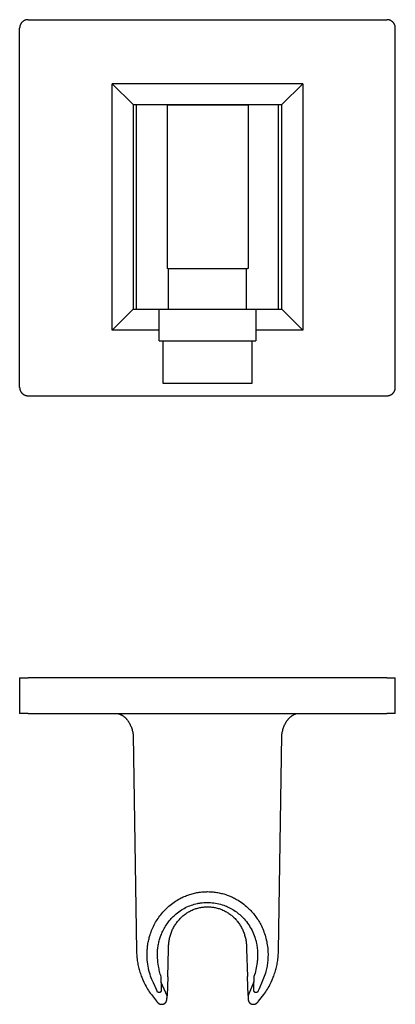
# Model space of a CAD drawing. Units: millimetres. Extents: x -118 to 118, y -118 to 118.
# Drawn here: x 28 to 118, y -118 to 118 of the extents above; entities that cross this region are included whole.
import ezdxf

# ---------------------------------------------------------------- set-up
doc = ezdxf.new("R2010")
doc.units = ezdxf.units.MM
doc.header["$MEASUREMENT"] = 0
doc.layers.add('Default', color=7, linetype='Continuous', true_color=0x000000)

msp = doc.modelspace()

# ---------------------------------------------------------------- linework, layer by layer
at = {"layer": 'Default', "color": 7, "true_color": 0xffffff}
for p, q in [((29.81, 117.81), (29.74, 117.81)), ((29.81, 117.81), (115.81, 117.81)), ((115.88, 117.81), (115.81, 117.81)), ((27.82, 115.95), (27.81, 115.88)), ((27.81, 115.88), (27.81, 115.81)), ((27.81, 29.81), (27.81, 115.81)), ((27.83, 116.08), (27.82, 116.02)), ((27.82, 116.02), (27.82, 115.95)), ((27.84, 116.15), (27.83, 116.08)), ((27.85, 116.22), (27.84, 116.15)), ((27.87, 116.29), (27.85, 116.22)), ((27.89, 116.35), (27.87, 116.29)), ((27.91, 116.42), (27.89, 116.35)), ((27.93, 116.48), (27.91, 116.42)), ((27.95, 116.55), (27.93, 116.48)), ((27.98, 116.61), (27.95, 116.55)), ((28.01, 116.67), (27.98, 116.61)), ((28.04, 116.73), (28.01, 116.67)), ((28.07, 116.79), (28.04, 116.73)), ((28.1, 116.85), (28.07, 116.79)), ((28.14, 116.91), (28.1, 116.85)), ((28.18, 116.96), (28.14, 116.91)), ((28.22, 117.02), (28.18, 116.96)), ((28.26, 117.07), (28.22, 117.02)), ((28.3, 117.13), (28.26, 117.07)), ((28.35, 117.18), (28.3, 117.13)), ((28.4, 117.23), (28.35, 117.18)), ((28.45, 117.27), (28.4, 117.23)), ((28.5, 117.32), (28.45, 117.27)), ((28.55, 117.36), (28.5, 117.32)), ((28.6, 117.41), (28.55, 117.36)), ((28.66, 117.45), (28.6, 117.41)), ((28.71, 117.48), (28.66, 117.45)), ((28.77, 117.52), (28.71, 117.48)), ((28.83, 117.55), (28.77, 117.52)), ((28.89, 117.59), (28.83, 117.55)), ((28.95, 117.62), (28.89, 117.59)), ((29.01, 117.65), (28.95, 117.62)), ((29.08, 117.67), (29.01, 117.65)), ((29.14, 117.7), (29.08, 117.67)), ((29.21, 117.72), (29.14, 117.7)), ((29.27, 117.74), (29.21, 117.72)), ((29.34, 117.75), (29.27, 117.74)), ((29.4, 117.77), (29.34, 117.75)), ((29.47, 117.78), (29.4, 117.77)), ((29.54, 117.79), (29.47, 117.78)), ((29.61, 117.8), (29.54, 117.79)), ((29.68, 117.81), (29.61, 117.8)), ((29.74, 117.81), (29.68, 117.81)), ((115.95, 117.81), (115.88, 117.81)), ((116.02, 117.8), (115.95, 117.81)), ((116.08, 117.79), (116.02, 117.8)), ((116.15, 117.78), (116.08, 117.79)), ((116.22, 117.77), (116.15, 117.78)), ((116.29, 117.75), (116.22, 117.77)), ((116.35, 117.74), (116.29, 117.75)), ((116.42, 117.72), (116.35, 117.74)), ((116.48, 117.7), (116.42, 117.72)), ((116.55, 117.67), (116.48, 117.7)), ((116.61, 117.65), (116.55, 117.67)), ((116.67, 117.62), (116.61, 117.65)), ((116.73, 117.59), (116.67, 117.62)), ((116.79, 117.55), (116.73, 117.59)), ((116.85, 117.52), (116.79, 117.55)), ((116.91, 117.48), (116.85, 117.52)), ((116.96, 117.45), (116.91, 117.48)), ((117.02, 117.41), (116.96, 117.45)), ((117.07, 117.36), (117.02, 117.41)), ((117.13, 117.32), (117.07, 117.36)), ((117.18, 117.27), (117.13, 117.32)), ((117.23, 117.23), (117.18, 117.27)), ((117.27, 117.18), (117.23, 117.23)), ((117.32, 117.13), (117.27, 117.18)), ((117.36, 117.07), (117.32, 117.13)), ((117.41, 117.02), (117.36, 117.07)), ((117.45, 116.96), (117.41, 117.02)), ((117.48, 116.91), (117.45, 116.96)), ((117.52, 116.85), (117.48, 116.91)), ((117.55, 116.79), (117.52, 116.85)), ((117.59, 116.73), (117.55, 116.79)), ((117.62, 116.67), (117.59, 116.73)), ((117.65, 116.61), (117.62, 116.67)), ((117.67, 116.55), (117.65, 116.61)), ((117.7, 116.48), (117.67, 116.55)), ((117.72, 116.42), (117.7, 116.48)), ((117.74, 116.35), (117.72, 116.42)), ((117.75, 116.29), (117.74, 116.35)), ((117.77, 116.22), (117.75, 116.29)), ((117.78, 116.15), (117.77, 116.22)), ((117.79, 116.08), (117.78, 116.15)), ((117.8, 116.02), (117.79, 116.08)), ((117.81, 115.95), (117.8, 116.02)), ((117.81, 115.88), (117.81, 115.95)), ((117.81, 115.81), (117.81, 115.88)), ((117.81, 29.81), (117.81, 115.81)), ((50.01, 102.49), (55.02, 97.49)), ((50.01, 43.51), (50.01, 102.49)), ((95.62, 102.49), (50.01, 102.49)), ((90.62, 97.49), (95.62, 102.49)), ((95.62, 102.49), (95.62, 43.51)), ((55.02, 97.49), (55.02, 48.51)), ((55.02, 97.49), (55.81, 97.49)), ((55.81, 97.49), (63.12, 97.49)), ((55.81, 48.51), (55.81, 97.49)), ((63.12, 97.49), (82.52, 97.49)), ((63.12, 97.49), (63.12, 58.28)), ((63.12, 97.44), (82.52, 97.44)), ((82.52, 97.49), (89.83, 97.49)), ((82.52, 97.49), (82.52, 58.28)), ((89.83, 48.51), (89.83, 97.49)), ((89.83, 97.49), (90.62, 97.49)), ((90.62, 48.51), (90.62, 97.49)), ((63.27, 58.28), (63.12, 58.28)), ((63.27, 58.28), (63.49, 58.28)), ((63.49, 58.28), (82.14, 58.28)), ((63.49, 48.51), (63.49, 58.28)), ((82.14, 58.28), (82.37, 58.28)), ((82.14, 48.51), (82.14, 58.28)), ((82.52, 58.28), (82.37, 58.28)), ((50.01, 43.51), (55.02, 48.51)), ((55.02, 48.51), (55.81, 48.51)), ((55.81, 48.51), (63.49, 48.51)), ((61.22, 41), (61.22, 48.51)), ((63.49, 48.51), (82.14, 48.51)), ((82.14, 48.51), (89.83, 48.51)), ((84.42, 48.51), (84.42, 41)), ((89.83, 48.51), (90.62, 48.51)), ((95.62, 43.51), (90.62, 48.51)), ((61.22, 43.51), (50.01, 43.51)), ((95.62, 43.51), (84.42, 43.51)), ((61.22, 41), (84.42, 41)), ((62.17, 30.76), (62.17, 41)), ((83.46, 41), (83.46, 30.76)), ((83.46, 30.76), (62.17, 30.76)), ((83.46, 30.76), (83.46, 30.76)), ((83.46, 30.76), (83.46, 30.76)), ((27.81, 29.81), (27.81, 29.74)), ((27.81, 29.74), (27.82, 29.68)), ((27.82, 29.68), (27.82, 29.61)), ((27.82, 29.61), (27.83, 29.54)), ((27.83, 29.54), (27.84, 29.47)), ((27.84, 29.47), (27.85, 29.4)), ((27.85, 29.4), (27.87, 29.34)), ((27.87, 29.34), (27.89, 29.27)), ((27.89, 29.27), (27.91, 29.21)), ((27.91, 29.21), (27.93, 29.14)), ((27.93, 29.14), (27.95, 29.08)), ((27.95, 29.08), (27.98, 29.01)), ((27.98, 29.01), (28.01, 28.95)), ((28.01, 28.95), (28.04, 28.89)), ((28.04, 28.89), (28.07, 28.83)), ((28.07, 28.83), (28.1, 28.77)), ((28.1, 28.77), (28.14, 28.71)), ((28.14, 28.71), (28.18, 28.66)), ((28.18, 28.66), (28.22, 28.6)), ((28.22, 28.6), (28.26, 28.55)), ((28.26, 28.55), (28.3, 28.5)), ((28.3, 28.5), (28.35, 28.45)), ((28.35, 28.45), (28.4, 28.4)), ((28.4, 28.4), (28.45, 28.35)), ((28.45, 28.35), (28.5, 28.3)), ((28.5, 28.3), (28.55, 28.26)), ((117.07, 28.26), (117.13, 28.3)), ((117.13, 28.3), (117.18, 28.35)), ((117.18, 28.35), (117.23, 28.4)), ((117.23, 28.4), (117.27, 28.45)), ((117.27, 28.45), (117.32, 28.5)), ((117.32, 28.5), (117.36, 28.55)), ((117.36, 28.55), (117.41, 28.6)), ((117.41, 28.6), (117.45, 28.66)), ((117.45, 28.66), (117.48, 28.71)), ((117.48, 28.71), (117.52, 28.77)), ((117.52, 28.77), (117.55, 28.83)), ((117.55, 28.83), (117.59, 28.89)), ((117.59, 28.89), (117.62, 28.95)), ((117.62, 28.95), (117.65, 29.01)), ((117.65, 29.01), (117.67, 29.08)), ((117.67, 29.08), (117.7, 29.14)), ((117.7, 29.14), (117.72, 29.21)), ((117.72, 29.21), (117.74, 29.27)), ((117.74, 29.27), (117.75, 29.34)), ((117.75, 29.34), (117.77, 29.4)), ((117.77, 29.4), (117.78, 29.47)), ((117.78, 29.47), (117.79, 29.54)), ((117.79, 29.54), (117.8, 29.61)), ((117.8, 29.61), (117.81, 29.68)), ((117.81, 29.74), (117.81, 29.81)), ((117.81, 29.68), (117.81, 29.74)), ((28.55, 28.26), (28.6, 28.22)), ((28.6, 28.22), (28.66, 28.18)), ((28.66, 28.18), (28.71, 28.14)), ((28.71, 28.14), (28.77, 28.1)), ((28.77, 28.1), (28.83, 28.07)), ((28.83, 28.07), (28.89, 28.04)), ((28.89, 28.04), (28.95, 28.01)), ((28.95, 28.01), (29.01, 27.98)), ((29.01, 27.98), (29.08, 27.95)), ((29.08, 27.95), (29.14, 27.93)), ((29.14, 27.93), (29.21, 27.91)), ((29.21, 27.91), (29.27, 27.89)), ((29.27, 27.89), (29.34, 27.87)), ((29.34, 27.87), (29.4, 27.85)), ((29.4, 27.85), (29.47, 27.84)), ((29.47, 27.84), (29.54, 27.83)), ((29.54, 27.83), (29.61, 27.82)), ((29.61, 27.82), (29.68, 27.82)), ((29.68, 27.82), (29.74, 27.81)), ((29.74, 27.81), (29.81, 27.81)), ((29.81, 27.81), (115.81, 27.81)), ((115.81, 27.81), (115.88, 27.81)), ((115.88, 27.81), (115.95, 27.82)), ((115.95, 27.82), (116.02, 27.82)), ((116.02, 27.82), (116.08, 27.83)), ((116.08, 27.83), (116.15, 27.84)), ((116.15, 27.84), (116.22, 27.85)), ((116.22, 27.85), (116.29, 27.87)), ((116.29, 27.87), (116.35, 27.89)), ((116.35, 27.89), (116.42, 27.91)), ((116.42, 27.91), (116.48, 27.93)), ((116.48, 27.93), (116.55, 27.95)), ((116.55, 27.95), (116.61, 27.98)), ((116.61, 27.98), (116.67, 28.01)), ((116.67, 28.01), (116.73, 28.04)), ((116.73, 28.04), (116.79, 28.07)), ((116.79, 28.07), (116.85, 28.1)), ((116.85, 28.1), (116.91, 28.14)), ((116.91, 28.14), (116.96, 28.18)), ((116.96, 28.18), (117.02, 28.22)), ((117.02, 28.22), (117.07, 28.26)), ((27.81, -39.69), (29.81, -39.69)), ((27.81, -39.69), (27.81, -48.19)), ((115.81, -39.69), (29.81, -39.69)), ((115.81, -39.69), (117.81, -39.69)), ((117.81, -48.19), (117.81, -39.69)), ((29.81, -48.19), (27.81, -48.19)), ((29.81, -48.19), (115.81, -48.19)), ((51.13, -48.19), (51.22, -48.2)), ((51.22, -48.2), (51.3, -48.22)), ((51.3, -48.22), (51.39, -48.25)), ((51.39, -48.25), (51.48, -48.27)), ((51.48, -48.27), (51.56, -48.3)), ((51.56, -48.3), (51.65, -48.32)), ((51.65, -48.32), (51.74, -48.36)), ((51.74, -48.36), (51.82, -48.39)), ((51.82, -48.39), (51.91, -48.43)), ((51.91, -48.43), (52, -48.47)), ((52, -48.47), (52.08, -48.51)), ((52.08, -48.51), (52.17, -48.55)), ((52.17, -48.55), (52.25, -48.6)), ((52.25, -48.6), (52.34, -48.65)), ((52.34, -48.65), (52.42, -48.7)), ((52.42, -48.7), (52.51, -48.75)), ((52.51, -48.75), (52.59, -48.81)), ((52.59, -48.81), (52.67, -48.87)), ((52.67, -48.87), (52.75, -48.93)), ((52.75, -48.93), (52.83, -49)), ((52.83, -49), (52.91, -49.06)), ((52.91, -49.06), (52.99, -49.13)), ((52.99, -49.13), (53.07, -49.2)), ((53.07, -49.2), (53.15, -49.28)), ((53.15, -49.28), (53.22, -49.35)), ((53.22, -49.35), (53.3, -49.43)), ((53.3, -49.43), (53.37, -49.51)), ((92.17, -49.55), (92.24, -49.47)), ((92.24, -49.47), (92.31, -49.4)), ((92.31, -49.4), (92.39, -49.32)), ((92.39, -49.32), (92.46, -49.24)), ((92.46, -49.24), (92.54, -49.17)), ((92.54, -49.17), (92.61, -49.1)), ((92.61, -49.1), (92.69, -49.03)), ((92.69, -49.03), (92.77, -48.97)), ((92.77, -48.97), (92.85, -48.9)), ((92.85, -48.9), (92.93, -48.84)), ((92.93, -48.84), (93.01, -48.79)), ((93.01, -48.79), (93.09, -48.73)), ((93.09, -48.73), (93.17, -48.68)), ((93.17, -48.68), (93.25, -48.62)), ((93.25, -48.62), (93.34, -48.58)), ((93.34, -48.58), (93.42, -48.53)), ((93.42, -48.53), (93.5, -48.49)), ((93.5, -48.49), (93.59, -48.45)), ((93.59, -48.45), (93.67, -48.41)), ((93.67, -48.41), (93.76, -48.37)), ((93.76, -48.37), (93.84, -48.34)), ((93.84, -48.34), (93.93, -48.31)), ((93.93, -48.31), (94.01, -48.28)), ((94.01, -48.28), (94.1, -48.25)), ((94.1, -48.25), (94.18, -48.23)), ((94.18, -48.23), (94.27, -48.21)), ((94.27, -48.21), (94.35, -48.19)), ((117.81, -48.19), (115.81, -48.19)), ((53.37, -49.51), (53.44, -49.59)), ((53.44, -49.59), (53.51, -49.68)), ((53.51, -49.68), (53.58, -49.76)), ((53.58, -49.76), (53.65, -49.85)), ((53.65, -49.85), (53.72, -49.94)), ((53.72, -49.94), (53.78, -50.03)), ((53.78, -50.03), (53.85, -50.13)), ((53.85, -50.13), (53.91, -50.22)), ((53.91, -50.22), (53.97, -50.32)), ((53.97, -50.32), (54.03, -50.42)), ((54.03, -50.42), (54.09, -50.52)), ((54.09, -50.52), (54.15, -50.62)), ((54.15, -50.62), (54.2, -50.72)), ((54.2, -50.72), (54.31, -50.93)), ((54.31, -50.93), (54.4, -51.14)), ((54.4, -51.14), (54.5, -51.36)), ((54.5, -51.36), (54.58, -51.58)), ((54.58, -51.58), (54.66, -51.8)), ((54.66, -51.8), (54.73, -52.03)), ((90.88, -52.05), (90.95, -51.83)), ((90.95, -51.83), (91.02, -51.61)), ((91.02, -51.61), (91.1, -51.4)), ((91.1, -51.4), (91.18, -51.18)), ((91.18, -51.18), (91.28, -50.97)), ((91.28, -50.97), (91.38, -50.77)), ((91.38, -50.77), (91.48, -50.56)), ((91.48, -50.56), (91.54, -50.46)), ((91.54, -50.46), (91.59, -50.37)), ((91.59, -50.37), (91.65, -50.27)), ((91.65, -50.27), (91.71, -50.17)), ((91.71, -50.17), (91.77, -50.08)), ((91.77, -50.08), (91.84, -49.99)), ((91.84, -49.99), (91.9, -49.9)), ((91.9, -49.9), (91.97, -49.81)), ((91.97, -49.81), (92.03, -49.72)), ((92.03, -49.72), (92.1, -49.64)), ((92.1, -49.64), (92.17, -49.55)), ((54.73, -52.03), (54.79, -52.25)), ((54.79, -52.25), (54.85, -52.48)), ((54.85, -52.48), (54.9, -52.7)), ((54.9, -52.7), (54.95, -52.93)), ((54.95, -52.93), (54.98, -53.15)), ((54.98, -53.15), (55.02, -53.38)), ((55.02, -53.38), (55.81, -104.98)), ((89.83, -104.98), (90.62, -53.38)), ((90.62, -53.38), (90.65, -53.16)), ((90.65, -53.16), (90.68, -52.94)), ((90.68, -52.94), (90.72, -52.72)), ((90.72, -52.72), (90.77, -52.5)), ((90.77, -52.5), (90.82, -52.27)), ((90.82, -52.27), (90.88, -52.05)), ((67.53, -91.9), (67.79, -91.79)), ((67.79, -91.79), (68.06, -91.69)), ((68.06, -91.69), (68.34, -91.59)), ((68.34, -91.59), (68.61, -91.5)), ((68.61, -91.5), (68.88, -91.42)), ((68.88, -91.42), (69.16, -91.34)), ((69.16, -91.34), (69.44, -91.27)), ((69.44, -91.27), (69.72, -91.2)), ((69.72, -91.2), (70, -91.14)), ((70, -91.14), (70.28, -91.09)), ((70.28, -91.09), (70.56, -91.04)), ((70.56, -91.04), (70.85, -90.99)), ((70.85, -90.99), (71.14, -90.95)), ((71.14, -90.95), (71.44, -90.92)), ((71.44, -90.92), (71.74, -90.9)), ((71.74, -90.9), (72.03, -90.88)), ((72.03, -90.88), (72.33, -90.86)), ((72.33, -90.86), (72.63, -90.86)), ((72.63, -90.86), (72.93, -90.85)), ((72.93, -90.85), (73.23, -90.86)), ((73.23, -90.86), (73.53, -90.87)), ((73.53, -90.87), (73.83, -90.89)), ((73.83, -90.89), (74.13, -90.92)), ((74.13, -90.92), (74.43, -90.95)), ((74.43, -90.95), (74.73, -90.98)), ((74.73, -90.98), (75.02, -91.03)), ((75.02, -91.03), (75.32, -91.08)), ((75.32, -91.08), (75.61, -91.14)), ((75.61, -91.14), (75.88, -91.19)), ((75.88, -91.19), (76.15, -91.26)), ((76.15, -91.26), (76.42, -91.33)), ((76.42, -91.33), (76.69, -91.4)), ((76.69, -91.4), (76.96, -91.48)), ((76.96, -91.48), (77.22, -91.57)), ((77.22, -91.57), (77.49, -91.66)), ((77.49, -91.66), (77.75, -91.75)), ((77.75, -91.75), (78.01, -91.86)), ((78.01, -91.86), (78.27, -91.96)), ((63.54, -94.35), (63.84, -94.1)), ((63.84, -94.1), (64.15, -93.85)), ((64.15, -93.85), (64.47, -93.61)), ((64.47, -93.61), (64.79, -93.38)), ((64.79, -93.38), (65.12, -93.16)), ((65.12, -93.16), (65.45, -92.95)), ((65.45, -92.95), (65.79, -92.75)), ((65.79, -92.75), (66.14, -92.55)), ((66.14, -92.55), (66.48, -92.37)), ((66.48, -92.37), (66.74, -92.24)), ((66.74, -92.24), (67, -92.12)), ((67, -92.12), (67.26, -92.01)), ((67.26, -92.01), (67.53, -91.9)), ((68.23, -94.36), (68.58, -94.22)), ((68.58, -94.22), (68.94, -94.09)), ((68.94, -94.09), (69.29, -93.97)), ((69.29, -93.97), (69.65, -93.86)), ((69.65, -93.86), (70.02, -93.76)), ((70.02, -93.76), (70.38, -93.68)), ((70.38, -93.68), (70.58, -93.64)), ((70.58, -93.64), (70.78, -93.6)), ((70.78, -93.6), (70.97, -93.57)), ((70.97, -93.57), (71.17, -93.54)), ((71.17, -93.54), (71.57, -93.49)), ((71.57, -93.49), (71.97, -93.46)), ((71.97, -93.46), (72.37, -93.44)), ((72.37, -93.44), (72.77, -93.43)), ((72.77, -93.43), (73.17, -93.44)), ((73.17, -93.44), (73.57, -93.46)), ((73.57, -93.46), (73.96, -93.49)), ((73.96, -93.49), (74.36, -93.54)), ((74.36, -93.54), (74.76, -93.6)), ((74.76, -93.6), (75.15, -93.67)), ((75.15, -93.67), (75.54, -93.76)), ((75.54, -93.76), (75.93, -93.86)), ((75.93, -93.86), (76.31, -93.97)), ((76.31, -93.97), (76.69, -94.1)), ((76.69, -94.1), (77.01, -94.22)), ((77.01, -94.22), (77.33, -94.35)), ((78.27, -91.96), (78.53, -92.07)), ((78.53, -92.07), (78.78, -92.19)), ((78.78, -92.19), (79.03, -92.31)), ((79.03, -92.31), (79.28, -92.44)), ((79.28, -92.44), (79.53, -92.57)), ((79.53, -92.57), (79.77, -92.7)), ((79.77, -92.7), (80.13, -92.92)), ((80.13, -92.92), (80.49, -93.14)), ((80.49, -93.14), (80.85, -93.38)), ((80.85, -93.38), (81.19, -93.62)), ((81.19, -93.62), (81.53, -93.88)), ((81.53, -93.88), (81.86, -94.15)), ((81.86, -94.15), (82.18, -94.42)), ((61.39, -96.66), (61.61, -96.37)), ((61.61, -96.37), (61.87, -96.06)), ((61.87, -96.06), (62.13, -95.76)), ((62.13, -95.76), (62.39, -95.46)), ((62.39, -95.46), (62.67, -95.17)), ((62.67, -95.17), (62.95, -94.89)), ((62.95, -94.89), (63.24, -94.62)), ((63.24, -94.62), (63.54, -94.35)), ((64.57, -96.83), (64.81, -96.6)), ((64.81, -96.6), (65.05, -96.38)), ((65.05, -96.38), (65.34, -96.14)), ((65.34, -96.14), (65.63, -95.9)), ((65.63, -95.9), (65.94, -95.67)), ((65.94, -95.67), (66.25, -95.45)), ((66.25, -95.45), (66.56, -95.24)), ((66.56, -95.24), (66.89, -95.05)), ((66.89, -95.05), (67.22, -94.86)), ((66.92, -96.66), (67.11, -96.51)), ((67.11, -96.51), (67.3, -96.36)), ((67.22, -94.86), (67.55, -94.68)), ((67.3, -96.36), (67.49, -96.22)), ((67.49, -96.22), (67.68, -96.08)), ((67.55, -94.68), (67.89, -94.52)), ((67.68, -96.08), (67.88, -95.95)), ((67.88, -95.95), (68.09, -95.82)), ((67.89, -94.52), (68.23, -94.36)), ((68.09, -95.82), (68.29, -95.69)), ((68.29, -95.69), (68.5, -95.58)), ((68.5, -95.58), (68.72, -95.47)), ((68.72, -95.47), (68.93, -95.36)), ((68.93, -95.36), (69.15, -95.26)), ((69.15, -95.26), (69.37, -95.16)), ((69.37, -95.16), (69.59, -95.08)), ((69.59, -95.08), (69.82, -94.99)), ((69.82, -94.99), (70.05, -94.92)), ((70.05, -94.92), (70.27, -94.85)), ((70.27, -94.85), (70.5, -94.78)), ((70.5, -94.78), (70.73, -94.72)), ((70.73, -94.72), (70.97, -94.67)), ((70.97, -94.67), (71.2, -94.62)), ((71.2, -94.62), (71.43, -94.59)), ((71.43, -94.59), (71.66, -94.55)), ((71.66, -94.55), (71.89, -94.53)), ((71.89, -94.53), (72.13, -94.5)), ((72.13, -94.5), (72.36, -94.49)), ((72.36, -94.49), (72.59, -94.48)), ((72.59, -94.48), (72.82, -94.48)), ((72.82, -94.48), (73.05, -94.48)), ((73.05, -94.48), (73.28, -94.49)), ((73.28, -94.49), (73.51, -94.5)), ((73.51, -94.5), (73.74, -94.53)), ((73.74, -94.53), (73.97, -94.55)), ((73.97, -94.55), (74.21, -94.59)), ((74.21, -94.59), (74.44, -94.62)), ((74.44, -94.62), (74.67, -94.67)), ((74.67, -94.67), (74.9, -94.72)), ((74.9, -94.72), (75.13, -94.78)), ((75.13, -94.78), (75.36, -94.85)), ((75.36, -94.85), (75.59, -94.92)), ((75.59, -94.92), (75.82, -94.99)), ((75.82, -94.99), (76.04, -95.08)), ((76.04, -95.08), (76.27, -95.16)), ((76.27, -95.16), (76.49, -95.26)), ((76.49, -95.26), (76.7, -95.36)), ((76.7, -95.36), (76.92, -95.47)), ((76.92, -95.47), (77.13, -95.58)), ((77.13, -95.58), (77.34, -95.69)), ((77.33, -94.35), (77.64, -94.49)), ((77.34, -95.69), (77.55, -95.82)), ((77.55, -95.82), (77.75, -95.95)), ((77.64, -94.49), (77.95, -94.63)), ((77.75, -95.95), (77.95, -96.08)), ((77.95, -94.63), (78.26, -94.79)), ((77.95, -96.08), (78.15, -96.22)), ((78.15, -96.22), (78.34, -96.36)), ((78.26, -94.79), (78.56, -94.96)), ((78.34, -96.36), (78.53, -96.51)), ((78.53, -96.51), (78.71, -96.66)), ((78.56, -94.96), (78.86, -95.13)), ((78.86, -95.13), (79.15, -95.31)), ((79.15, -95.31), (79.44, -95.5)), ((79.44, -95.5), (79.72, -95.7)), ((79.72, -95.7), (80, -95.91)), ((80, -95.91), (80.27, -96.13)), ((80.27, -96.13), (80.53, -96.35)), ((80.53, -96.35), (80.79, -96.58)), ((80.79, -96.58), (81.04, -96.82)), ((82.18, -94.42), (82.49, -94.71)), ((82.49, -94.71), (82.72, -94.93)), ((82.72, -94.93), (82.95, -95.15)), ((82.95, -95.15), (83.17, -95.38)), ((83.17, -95.38), (83.38, -95.61)), ((83.38, -95.61), (83.59, -95.85)), ((83.59, -95.85), (83.8, -96.09)), ((83.8, -96.09), (84, -96.34)), ((84, -96.34), (84.19, -96.59)), ((84.19, -96.59), (84.38, -96.84)), ((59.87, -99.16), (60.03, -98.83)), ((60.03, -98.83), (60.21, -98.51)), ((60.21, -98.51), (60.39, -98.19)), ((60.39, -98.19), (60.57, -97.87)), ((60.57, -97.87), (60.77, -97.56)), ((60.77, -97.56), (60.97, -97.26)), ((60.97, -97.26), (61.18, -96.96)), ((61.18, -96.96), (61.39, -96.66)), ((62.75, -99.12), (62.92, -98.85)), ((62.92, -98.85), (63.11, -98.58)), ((63.11, -98.58), (63.3, -98.31)), ((63.3, -98.31), (63.49, -98.05)), ((63.49, -98.05), (63.7, -97.79)), ((63.7, -97.79), (63.91, -97.54)), ((63.91, -97.54), (64.12, -97.3)), ((64.12, -97.3), (64.35, -97.06)), ((64.35, -97.06), (64.57, -96.83)), ((64.93, -99), (65.05, -98.8)), ((65.05, -98.8), (65.19, -98.6)), ((65.19, -98.6), (65.32, -98.4)), ((65.32, -98.4), (65.47, -98.2)), ((65.47, -98.2), (65.61, -98.02)), ((65.61, -98.02), (65.76, -97.83)), ((65.76, -97.83), (65.92, -97.65)), ((65.92, -97.65), (66.07, -97.48)), ((66.07, -97.48), (66.23, -97.31)), ((66.23, -97.31), (66.4, -97.14)), ((66.4, -97.14), (66.57, -96.97)), ((66.57, -96.97), (66.74, -96.81)), ((66.74, -96.81), (66.92, -96.66)), ((78.71, -96.66), (78.89, -96.81)), ((78.89, -96.81), (79.07, -96.97)), ((79.07, -96.97), (79.24, -97.14)), ((79.24, -97.14), (79.4, -97.31)), ((79.4, -97.31), (79.56, -97.48)), ((79.56, -97.48), (79.72, -97.65)), ((79.72, -97.65), (79.87, -97.83)), ((79.87, -97.83), (80.02, -98.02)), ((80.02, -98.02), (80.17, -98.2)), ((80.17, -98.2), (80.31, -98.4)), ((80.31, -98.4), (80.45, -98.6)), ((80.45, -98.6), (80.58, -98.8)), ((80.58, -98.8), (80.71, -99)), ((81.04, -96.82), (81.29, -97.07)), ((81.29, -97.07), (81.57, -97.38)), ((81.57, -97.38), (81.85, -97.69)), ((81.85, -97.69), (82.12, -98.02)), ((82.12, -98.02), (82.37, -98.36)), ((82.37, -98.36), (82.62, -98.7)), ((82.62, -98.7), (82.85, -99.05)), ((84.38, -96.84), (84.56, -97.1)), ((84.56, -97.1), (84.74, -97.36)), ((84.74, -97.36), (84.92, -97.63)), ((84.92, -97.63), (85.08, -97.9)), ((85.08, -97.9), (85.24, -98.17)), ((85.24, -98.17), (85.4, -98.45)), ((85.4, -98.45), (85.55, -98.72)), ((85.55, -98.72), (85.72, -99.07)), ((58.95, -101.56), (59.06, -101.21)), ((59.06, -101.21), (59.17, -100.86)), ((59.17, -100.86), (59.29, -100.51)), ((59.29, -100.51), (59.43, -100.17)), ((59.43, -100.17), (59.57, -99.83)), ((59.57, -99.83), (59.71, -99.49)), ((59.71, -99.49), (59.87, -99.16)), ((61.66, -101.32), (61.76, -101.07)), ((61.76, -101.07), (61.86, -100.82)), ((61.86, -100.82), (61.97, -100.57)), ((61.97, -100.57), (62.11, -100.28)), ((62.11, -100.28), (62.26, -99.98)), ((62.26, -99.98), (62.42, -99.69)), ((62.42, -99.69), (62.58, -99.41)), ((62.58, -99.41), (62.75, -99.12)), ((63.85, -101.48), (63.92, -101.24)), ((63.92, -101.24), (64, -101.01)), ((64, -101.01), (64.08, -100.77)), ((64.08, -100.77), (64.17, -100.54)), ((64.17, -100.54), (64.26, -100.31)), ((64.26, -100.31), (64.36, -100.09)), ((64.36, -100.09), (64.46, -99.86)), ((64.46, -99.86), (64.57, -99.64)), ((64.57, -99.64), (64.68, -99.43)), ((64.68, -99.43), (64.8, -99.21)), ((64.8, -99.21), (64.93, -99)), ((80.71, -99), (80.83, -99.21)), ((80.83, -99.21), (80.95, -99.43)), ((80.95, -99.43), (81.07, -99.64)), ((81.07, -99.64), (81.18, -99.86)), ((81.18, -99.86), (81.28, -100.09)), ((81.28, -100.09), (81.38, -100.31)), ((81.38, -100.31), (81.47, -100.54)), ((81.47, -100.54), (81.56, -100.77)), ((81.56, -100.77), (81.64, -101.01)), ((81.64, -101.01), (81.71, -101.24)), ((81.71, -101.24), (81.78, -101.48)), ((82.85, -99.05), (83.07, -99.41)), ((83.07, -99.41), (83.28, -99.78)), ((83.28, -99.78), (83.48, -100.16)), ((83.48, -100.16), (83.66, -100.54)), ((83.66, -100.54), (83.84, -100.93)), ((83.84, -100.93), (84, -101.32)), ((85.72, -99.07), (85.89, -99.43)), ((85.89, -99.43), (86.05, -99.78)), ((86.05, -99.78), (86.2, -100.15)), ((86.2, -100.15), (86.34, -100.51)), ((86.34, -100.51), (86.47, -100.88)), ((86.47, -100.88), (86.59, -101.26)), ((86.59, -101.26), (86.71, -101.63)), ((58.47, -103.84), (58.51, -103.55)), ((58.51, -103.55), (58.55, -103.26)), ((58.55, -103.26), (58.61, -102.98)), ((58.61, -102.98), (58.66, -102.69)), ((58.66, -102.69), (58.73, -102.41)), ((58.73, -102.41), (58.8, -102.12)), ((58.8, -102.12), (58.87, -101.84)), ((58.87, -101.84), (58.95, -101.56)), ((60.97, -103.93), (61.01, -103.66)), ((61.01, -103.66), (61.06, -103.39)), ((61.06, -103.39), (61.12, -103.13)), ((61.12, -103.13), (61.18, -102.87)), ((61.18, -102.87), (61.24, -102.6)), ((61.24, -102.6), (61.32, -102.34)), ((61.32, -102.34), (61.39, -102.09)), ((61.39, -102.09), (61.48, -101.83)), ((61.48, -101.83), (61.57, -101.57)), ((61.57, -101.57), (61.66, -101.32)), ((63.49, -103.9), (63.5, -103.66)), ((63.5, -103.66), (63.51, -103.42)), ((63.51, -103.42), (63.53, -103.17)), ((63.53, -103.17), (63.56, -102.93)), ((63.56, -102.93), (63.6, -102.69)), ((63.6, -102.69), (63.63, -102.44)), ((63.63, -102.44), (63.68, -102.2)), ((63.68, -102.2), (63.73, -101.96)), ((63.73, -101.96), (63.79, -101.72)), ((63.79, -101.72), (63.85, -101.48)), ((81.78, -101.48), (81.85, -101.72)), ((81.85, -101.72), (81.9, -101.96)), ((81.9, -101.96), (81.96, -102.2)), ((81.96, -102.2), (82, -102.44)), ((82, -102.44), (82.04, -102.69)), ((82.04, -102.69), (82.07, -102.93)), ((82.07, -102.93), (82.1, -103.17)), ((82.1, -103.17), (82.12, -103.42)), ((82.12, -103.42), (82.14, -103.66)), ((82.14, -103.66), (82.15, -103.9)), ((84, -101.32), (84.14, -101.72)), ((84.14, -101.72), (84.27, -102.12)), ((84.27, -102.12), (84.33, -102.32)), ((84.33, -102.32), (84.39, -102.53)), ((84.39, -102.53), (84.45, -102.73)), ((84.45, -102.73), (84.5, -102.94)), ((84.5, -102.94), (84.56, -103.24)), ((84.56, -103.24), (84.62, -103.54)), ((84.62, -103.54), (84.67, -103.84)), ((86.71, -101.63), (86.81, -102.01)), ((86.81, -102.01), (86.9, -102.4)), ((86.9, -102.4), (86.99, -102.78)), ((86.99, -102.78), (87.06, -103.17)), ((87.06, -103.17), (87.13, -103.56)), ((87.13, -103.56), (87.18, -103.95)), ((55.81, -104.98), (55.82, -105.31)), ((55.82, -105.31), (55.83, -105.65)), ((55.83, -105.65), (55.85, -105.98)), ((55.85, -105.98), (55.88, -106.32)), ((58.33, -105.59), (58.34, -105.3)), ((58.33, -105.88), (58.33, -105.59)), ((58.33, -106.17), (58.33, -105.88)), ((58.34, -105.3), (58.35, -105.01)), ((58.35, -105.01), (58.37, -104.71)), ((58.37, -104.71), (58.4, -104.42)), ((58.4, -104.42), (58.43, -104.13)), ((58.43, -104.13), (58.47, -103.84)), ((60.82, -105.47), (60.83, -105.22)), ((60.82, -105.72), (60.82, -105.47)), ((60.82, -105.97), (60.82, -105.72)), ((60.82, -106.22), (60.82, -105.97)), ((60.83, -105.22), (60.85, -104.98)), ((60.85, -104.98), (60.87, -104.73)), ((60.87, -104.73), (60.89, -104.46)), ((60.89, -104.46), (60.93, -104.19)), ((60.93, -104.19), (60.97, -103.93)), ((63.27, -111.26), (63.49, -104.62)), ((63.48, -104.14), (63.49, -103.9)), ((63.48, -104.38), (63.48, -104.14)), ((63.49, -104.62), (63.48, -104.38)), ((82.15, -104.38), (82.14, -104.62)), ((82.14, -104.62), (82.37, -111.16)), ((82.15, -103.9), (82.15, -104.14)), ((82.15, -104.14), (82.15, -104.38)), ((84.67, -103.84), (84.71, -104.15)), ((84.71, -104.15), (84.75, -104.45)), ((84.75, -104.45), (84.78, -104.76)), ((84.78, -104.76), (84.8, -105.06)), ((84.8, -105.06), (84.82, -105.37)), ((84.82, -105.37), (84.82, -105.67)), ((84.82, -105.67), (84.83, -105.98)), ((84.83, -105.98), (84.82, -106.29)), ((87.18, -103.95), (87.23, -104.34)), ((87.23, -104.34), (87.26, -104.73)), ((87.26, -104.73), (87.29, -105.06)), ((87.29, -105.06), (87.3, -105.39)), ((87.3, -105.39), (87.31, -105.72)), ((87.31, -105.72), (87.31, -106.05)), ((89.76, -106.32), (89.78, -105.98)), ((89.78, -105.98), (89.81, -105.65)), ((89.81, -105.65), (89.82, -105.31)), ((89.82, -105.31), (89.83, -104.98)), ((55.88, -106.32), (55.91, -106.65)), ((55.91, -106.65), (55.95, -106.99)), ((55.95, -106.99), (56, -107.32)), ((56, -107.32), (56.1, -107.97)), ((56.1, -107.97), (56.16, -108.28)), ((56.16, -108.28), (56.23, -108.59)), ((58.34, -106.68), (58.33, -106.17)), ((58.37, -107.19), (58.34, -106.68)), ((58.42, -107.7), (58.37, -107.19)), ((58.49, -108.2), (58.42, -107.7)), ((58.57, -108.71), (58.49, -108.2)), ((60.84, -106.71), (60.82, -106.22)), ((60.88, -107.21), (60.84, -106.71)), ((60.93, -107.7), (60.88, -107.21)), ((61, -108.2), (60.93, -107.7)), ((61.07, -108.69), (61, -108.2)), ((84.65, -108.24), (84.58, -108.67)), ((84.71, -107.82), (84.65, -108.24)), ((84.74, -107.52), (84.71, -107.82)), ((84.77, -107.21), (84.74, -107.52)), ((84.79, -106.9), (84.77, -107.21)), ((84.81, -106.6), (84.79, -106.9)), ((84.82, -106.29), (84.81, -106.6)), ((87.12, -108.37), (87.07, -108.69)), ((87.17, -108.04), (87.12, -108.37)), ((87.21, -107.71), (87.17, -108.04)), ((87.25, -107.38), (87.21, -107.71)), ((87.27, -107.05), (87.25, -107.38)), ((87.29, -106.72), (87.27, -107.05)), ((87.3, -106.39), (87.29, -106.72)), ((87.31, -106.05), (87.3, -106.39)), ((89.41, -108.59), (89.47, -108.28)), ((89.47, -108.28), (89.53, -107.97)), ((89.53, -107.97), (89.64, -107.32)), ((89.64, -107.32), (89.68, -106.99)), ((89.68, -106.99), (89.72, -106.65)), ((89.72, -106.65), (89.76, -106.32)), ((56.23, -108.59), (56.3, -108.9)), ((56.3, -108.9), (56.37, -109.21)), ((56.37, -109.21), (56.46, -109.52)), ((56.46, -109.52), (56.54, -109.83)), ((56.54, -109.83), (56.63, -110.13)), ((56.63, -110.13), (56.73, -110.44)), ((56.73, -110.44), (56.84, -110.74)), ((56.84, -110.74), (56.95, -111.04)), ((58.67, -109.2), (58.57, -108.71)), ((58.78, -109.7), (58.67, -109.2)), ((58.91, -110.19), (58.78, -109.7)), ((59.04, -110.62), (58.91, -110.19)), ((59.19, -111.04), (59.04, -110.62)), ((61.2, -109.34), (61.07, -108.69)), ((61.27, -109.67), (61.2, -109.34)), ((61.34, -109.99), (61.27, -109.67)), ((61.43, -110.31), (61.34, -109.99)), ((61.51, -110.63), (61.43, -110.31)), ((61.61, -110.95), (61.51, -110.63)), ((84.2, -110.34), (84.07, -110.75)), ((84.31, -109.93), (84.2, -110.34)), ((84.41, -109.51), (84.31, -109.93)), ((84.5, -109.09), (84.41, -109.51)), ((84.58, -108.67), (84.5, -109.09)), ((86.67, -110.39), (86.54, -110.78)), ((86.78, -109.98), (86.67, -110.39)), ((86.86, -109.66), (86.78, -109.98)), ((86.94, -109.34), (86.86, -109.66)), ((87.01, -109.02), (86.94, -109.34)), ((87.07, -108.69), (87.01, -109.02)), ((88.69, -111.04), (88.8, -110.74)), ((88.8, -110.74), (88.9, -110.44)), ((88.9, -110.44), (89, -110.13)), ((89, -110.13), (89.09, -109.83)), ((89.09, -109.83), (89.18, -109.52)), ((89.18, -109.52), (89.26, -109.21)), ((89.26, -109.21), (89.34, -108.9)), ((89.34, -108.9), (89.41, -108.59)), ((56.95, -111.04), (57.06, -111.33)), ((57.06, -111.33), (57.3, -111.92)), ((57.3, -111.92), (57.57, -112.51)), ((57.57, -112.51), (57.73, -112.85)), ((57.73, -112.85), (57.9, -113.19)), ((59.34, -111.46), (59.19, -111.04)), ((59.5, -111.88), (59.34, -111.46)), ((59.85, -112.71), (59.5, -111.88)), ((60.56, -114.26), (59.85, -112.71)), ((61.71, -111.27), (61.61, -110.95)), ((61.7, -112.56), (61.69, -114.63)), ((61.7, -112.56), (61.71, -111.27)), ((63.12, -115.81), (61.7, -112.56)), ((63.27, -111.26), (63.12, -115.81)), ((82.52, -115.71), (82.37, -111.16)), ((83.94, -112.44), (82.52, -115.71)), ((84.07, -110.75), (83.94, -111.16)), ((83.94, -111.16), (83.94, -112.44)), ((83.95, -114.66), (83.94, -112.44)), ((85.92, -112.39), (85.15, -114.09)), ((86.1, -111.99), (85.92, -112.39)), ((86.26, -111.57), (86.1, -111.99)), ((86.41, -111.18), (86.26, -111.57)), ((86.54, -110.78), (86.41, -111.18)), ((87.73, -113.19), (87.9, -112.85)), ((87.9, -112.85), (88.07, -112.51)), ((88.07, -112.51), (88.33, -111.92)), ((88.33, -111.92), (88.58, -111.33)), ((88.58, -111.33), (88.69, -111.04)), ((57.9, -113.19), (58.08, -113.52)), ((58.08, -113.52), (58.26, -113.85)), ((58.26, -113.85), (58.45, -114.18)), ((58.45, -114.18), (58.65, -114.5)), ((58.65, -114.5), (58.85, -114.81)), ((58.85, -114.81), (59.06, -115.11)), ((59.06, -115.11), (59.36, -115.5)), ((60.72, -114.65), (60.56, -114.26)), ((60.73, -114.67), (60.72, -114.65)), ((60.74, -114.69), (60.73, -114.67)), ((60.75, -114.71), (60.74, -114.69)), ((60.76, -114.73), (60.75, -114.71)), ((60.77, -114.75), (60.76, -114.73)), ((60.78, -114.77), (60.77, -114.75)), ((60.8, -114.79), (60.78, -114.77)), ((60.8, -114.8), (60.8, -114.79)), ((60.81, -114.81), (60.8, -114.8)), ((60.81, -114.82), (60.81, -114.81)), ((60.82, -114.82), (60.81, -114.82)), ((60.83, -114.83), (60.82, -114.82)), ((60.84, -114.84), (60.83, -114.83)), ((60.84, -114.85), (60.84, -114.84)), ((60.85, -114.86), (60.84, -114.85)), ((60.86, -114.87), (60.85, -114.86)), ((60.87, -114.88), (60.86, -114.87)), ((60.88, -114.89), (60.87, -114.88)), ((60.89, -114.9), (60.88, -114.89)), ((60.9, -114.91), (60.89, -114.9)), ((60.91, -114.91), (60.9, -114.91)), ((60.92, -114.92), (60.91, -114.91)), ((60.93, -114.93), (60.92, -114.92)), ((60.94, -114.94), (60.93, -114.93)), ((60.96, -114.94), (60.94, -114.94)), ((60.97, -114.95), (60.96, -114.94)), ((60.98, -114.96), (60.97, -114.95)), ((60.99, -114.96), (60.98, -114.96)), ((61, -114.97), (60.99, -114.96)), ((61.01, -114.98), (61, -114.97)), ((61.03, -114.98), (61.01, -114.98)), ((61.04, -114.99), (61.03, -114.98)), ((61.05, -114.99), (61.04, -114.99)), ((61.06, -115), (61.05, -114.99)), ((61.07, -115), (61.06, -115)), ((61.09, -115), (61.07, -115)), ((61.1, -115.01), (61.09, -115)), ((61.11, -115.01), (61.1, -115.01)), ((61.13, -115.01), (61.11, -115.01)), ((61.14, -115.01), (61.13, -115.01)), ((61.15, -115.02), (61.14, -115.01)), ((61.16, -115.02), (61.15, -115.02)), ((61.18, -115.02), (61.16, -115.02)), ((61.19, -115.02), (61.18, -115.02)), ((61.2, -115.02), (61.19, -115.02)), ((61.21, -115.02), (61.2, -115.02)), ((61.22, -115.02), (61.21, -115.02)), ((61.23, -115.02), (61.22, -115.02)), ((61.25, -115.02), (61.23, -115.02)), ((61.26, -115.02), (61.25, -115.02)), ((61.28, -115.02), (61.26, -115.02)), ((61.29, -115.01), (61.28, -115.02)), ((61.31, -115.01), (61.29, -115.01)), ((61.32, -115.01), (61.31, -115.01)), ((61.34, -115), (61.32, -115.01)), ((61.35, -115), (61.34, -115)), ((61.36, -114.99), (61.35, -115)), ((61.38, -114.99), (61.36, -114.99)), ((61.39, -114.98), (61.38, -114.99)), ((61.41, -114.98), (61.39, -114.98)), ((61.42, -114.97), (61.41, -114.98)), ((61.43, -114.96), (61.42, -114.97)), ((61.45, -114.96), (61.43, -114.96)), ((61.46, -114.95), (61.45, -114.96)), ((61.47, -114.94), (61.46, -114.95)), ((61.48, -114.93), (61.47, -114.94)), ((61.5, -114.92), (61.48, -114.93)), ((61.51, -114.91), (61.5, -114.92)), ((61.52, -114.9), (61.51, -114.91)), ((61.53, -114.89), (61.52, -114.9)), ((61.54, -114.88), (61.53, -114.89)), ((61.55, -114.87), (61.54, -114.88)), ((61.56, -114.86), (61.55, -114.87)), ((61.57, -114.85), (61.56, -114.86)), ((61.58, -114.84), (61.57, -114.85)), ((61.59, -114.83), (61.58, -114.84)), ((61.6, -114.82), (61.59, -114.83)), ((61.61, -114.81), (61.6, -114.82)), ((61.62, -114.8), (61.61, -114.81)), ((61.63, -114.77), (61.62, -114.78)), ((61.62, -114.78), (61.62, -114.8)), ((61.64, -114.76), (61.63, -114.77)), ((61.65, -114.74), (61.64, -114.75)), ((61.64, -114.75), (61.64, -114.76)), ((61.66, -114.72), (61.65, -114.73)), ((61.65, -114.73), (61.65, -114.74)), ((61.67, -114.7), (61.66, -114.71)), ((61.66, -114.71), (61.66, -114.72)), ((61.68, -114.67), (61.67, -114.68)), ((61.67, -114.68), (61.67, -114.7)), ((61.69, -114.65), (61.68, -114.66)), ((61.68, -114.66), (61.68, -114.67)), ((61.69, -114.63), (61.69, -114.64)), ((61.69, -114.64), (61.69, -114.65)), ((83.97, -114.69), (83.95, -114.66)), ((83.98, -114.71), (83.97, -114.69)), ((83.99, -114.74), (83.98, -114.71)), ((84.01, -114.76), (83.99, -114.74)), ((84.01, -114.77), (84.01, -114.76)), ((84.02, -114.78), (84.01, -114.77)), ((84.03, -114.8), (84.02, -114.78)), ((84.04, -114.81), (84.03, -114.8)), ((84.05, -114.82), (84.04, -114.81)), ((84.06, -114.83), (84.05, -114.82)), ((84.06, -114.84), (84.06, -114.83)), ((84.07, -114.85), (84.06, -114.84)), ((84.08, -114.86), (84.07, -114.85)), ((84.09, -114.87), (84.08, -114.86)), ((84.1, -114.88), (84.09, -114.87)), ((84.11, -114.89), (84.1, -114.88)), ((84.12, -114.9), (84.11, -114.89)), ((84.13, -114.91), (84.12, -114.9)), ((84.14, -114.92), (84.13, -114.91)), ((84.15, -114.93), (84.14, -114.92)), ((84.16, -114.94), (84.15, -114.93)), ((84.18, -114.95), (84.16, -114.94)), ((84.19, -114.95), (84.18, -114.95)), ((84.2, -114.96), (84.19, -114.95)), ((84.21, -114.97), (84.2, -114.96)), ((84.22, -114.97), (84.21, -114.97)), ((84.23, -114.98), (84.22, -114.97)), ((84.25, -114.99), (84.23, -114.98)), ((84.26, -114.99), (84.25, -114.99)), ((84.25, -114.99), (84.25, -114.99)), ((84.27, -114.99), (84.26, -114.99)), ((84.27, -115), (84.27, -114.99)), ((84.28, -115), (84.27, -115)), ((84.29, -115), (84.28, -115)), ((84.3, -115), (84.29, -115)), ((84.32, -115.01), (84.3, -115)), ((84.33, -115.01), (84.32, -115.01)), ((84.34, -115.01), (84.33, -115.01)), ((84.36, -115.02), (84.34, -115.01)), ((84.37, -115.02), (84.36, -115.02)), ((84.39, -115.02), (84.37, -115.02)), ((84.4, -115.02), (84.39, -115.02)), ((84.42, -115.02), (84.4, -115.02)), ((84.43, -115.02), (84.42, -115.02)), ((84.45, -115.02), (84.43, -115.02)), ((84.46, -115.02), (84.45, -115.02)), ((84.48, -115.02), (84.46, -115.02)), ((84.49, -115.01), (84.48, -115.02)), ((84.51, -115.01), (84.49, -115.01)), ((84.52, -115.01), (84.51, -115.01)), ((84.54, -115.01), (84.52, -115.01)), ((84.55, -115), (84.54, -115.01)), ((84.56, -115), (84.55, -115)), ((84.58, -114.99), (84.56, -115)), ((84.59, -114.99), (84.58, -114.99)), ((84.61, -114.98), (84.59, -114.99)), ((84.62, -114.98), (84.61, -114.98)), ((84.63, -114.97), (84.62, -114.98)), ((84.65, -114.97), (84.63, -114.97)), ((84.66, -114.96), (84.65, -114.97)), ((84.67, -114.95), (84.66, -114.96)), ((84.68, -114.94), (84.67, -114.95)), ((84.7, -114.94), (84.68, -114.94)), ((84.71, -114.93), (84.7, -114.93)), ((84.7, -114.93), (84.7, -114.94)), ((84.72, -114.92), (84.71, -114.93)), ((84.73, -114.91), (84.72, -114.91)), ((84.72, -114.91), (84.72, -114.92)), ((84.74, -114.9), (84.73, -114.91)), ((84.75, -114.89), (84.74, -114.9)), ((84.74, -114.9), (84.74, -114.9)), ((84.76, -114.88), (84.75, -114.89)), ((84.77, -114.87), (84.76, -114.88)), ((84.79, -114.85), (84.77, -114.87)), ((84.8, -114.84), (84.79, -114.85)), ((84.81, -114.82), (84.8, -114.84)), ((84.82, -114.81), (84.81, -114.82)), ((84.83, -114.8), (84.82, -114.81)), ((84.84, -114.78), (84.83, -114.8)), ((84.85, -114.77), (84.84, -114.78)), ((84.86, -114.75), (84.85, -114.77)), ((84.88, -114.72), (84.86, -114.75)), ((84.9, -114.68), (84.88, -114.72)), ((84.92, -114.64), (84.9, -114.68)), ((84.94, -114.6), (84.92, -114.64)), ((84.96, -114.56), (84.94, -114.6)), ((85.15, -114.09), (84.96, -114.56)), ((86.28, -115.5), (86.57, -115.11)), ((86.57, -115.11), (86.78, -114.81)), ((86.78, -114.81), (86.98, -114.5)), ((86.98, -114.5), (87.18, -114.18)), ((87.18, -114.18), (87.37, -113.85)), ((87.37, -113.85), (87.56, -113.52)), ((87.56, -113.52), (87.73, -113.19)), ((59.36, -115.5), (60.58, -117.05)), ((60.58, -117.05), (60.65, -117.13)), ((60.65, -117.13), (60.72, -117.22)), ((60.72, -117.22), (60.79, -117.3)), ((60.79, -117.3), (60.83, -117.34)), ((60.83, -117.34), (60.87, -117.37)), ((60.87, -117.37), (60.91, -117.41)), ((60.91, -117.41), (60.95, -117.45)), ((60.95, -117.45), (60.99, -117.48)), ((60.99, -117.48), (61.03, -117.52)), ((61.03, -117.52), (61.07, -117.55)), ((61.07, -117.55), (61.11, -117.58)), ((61.11, -117.58), (61.16, -117.61)), ((61.16, -117.61), (61.2, -117.64)), ((61.2, -117.64), (61.22, -117.65)), ((61.22, -117.65), (61.24, -117.66)), ((61.24, -117.66), (61.27, -117.67)), ((61.27, -117.67), (61.29, -117.69)), ((61.29, -117.69), (61.31, -117.7)), ((61.31, -117.7), (61.34, -117.71)), ((61.34, -117.71), (61.36, -117.72)), ((61.36, -117.72), (61.38, -117.73)), ((61.38, -117.73), (61.41, -117.74)), ((61.41, -117.74), (61.43, -117.75)), ((61.43, -117.75), (61.45, -117.75)), ((61.45, -117.75), (61.48, -117.76)), ((61.48, -117.76), (61.5, -117.77)), ((61.5, -117.77), (61.53, -117.78)), ((61.53, -117.78), (61.55, -117.78)), ((61.55, -117.78), (61.58, -117.79)), ((61.58, -117.79), (61.6, -117.79)), ((61.6, -117.79), (61.61, -117.79)), ((61.61, -117.79), (61.65, -117.8)), ((61.65, -117.8), (61.69, -117.81)), ((61.69, -117.81), (61.73, -117.81)), ((61.73, -117.81), (61.77, -117.81)), ((61.77, -117.81), (61.81, -117.81)), ((61.81, -117.81), (61.85, -117.81)), ((61.85, -117.81), (61.89, -117.81)), ((61.89, -117.81), (61.93, -117.81)), ((61.93, -117.81), (61.97, -117.8)), ((61.97, -117.8), (62.01, -117.8)), ((62.01, -117.8), (62.05, -117.79)), ((62.05, -117.79), (62.09, -117.78)), ((62.09, -117.78), (62.13, -117.78)), ((62.13, -117.78), (62.17, -117.77)), ((62.17, -117.77), (62.2, -117.76)), ((62.2, -117.76), (62.24, -117.74)), ((62.24, -117.74), (62.28, -117.73)), ((62.28, -117.73), (62.32, -117.72)), ((62.32, -117.72), (62.36, -117.7)), ((62.36, -117.7), (62.39, -117.69)), ((62.39, -117.69), (62.43, -117.67)), ((62.43, -117.67), (62.46, -117.65)), ((62.46, -117.65), (62.5, -117.63)), ((62.5, -117.63), (62.53, -117.61)), ((62.53, -117.61), (62.56, -117.59)), ((62.56, -117.59), (62.6, -117.57)), ((62.6, -117.57), (62.63, -117.55)), ((62.63, -117.55), (62.64, -117.54)), ((62.64, -117.54), (62.66, -117.53)), ((62.66, -117.53), (62.67, -117.51)), ((62.67, -117.51), (62.69, -117.5)), ((62.69, -117.5), (62.7, -117.49)), ((62.7, -117.49), (62.71, -117.48)), ((62.71, -117.48), (62.73, -117.46)), ((62.73, -117.46), (62.74, -117.45)), ((62.74, -117.45), (62.76, -117.43)), ((62.76, -117.43), (62.78, -117.41)), ((62.78, -117.41), (62.79, -117.39)), ((62.79, -117.39), (62.81, -117.38)), ((62.81, -117.38), (62.82, -117.36)), ((62.82, -117.36), (62.84, -117.34)), ((62.84, -117.34), (62.85, -117.32)), ((62.85, -117.32), (62.86, -117.29)), ((62.86, -117.29), (62.88, -117.27)), ((62.88, -117.27), (62.89, -117.25)), ((62.89, -117.25), (62.9, -117.23)), ((62.9, -117.23), (62.91, -117.21)), ((62.91, -117.21), (62.93, -117.19)), ((62.93, -117.19), (62.94, -117.16)), ((62.94, -117.16), (62.95, -117.14)), ((62.95, -117.14), (62.96, -117.12)), ((62.96, -117.12), (62.97, -117.1)), ((62.97, -117.1), (62.98, -117.07)), ((62.98, -117.05), (62.99, -117.02)), ((62.98, -117.07), (62.98, -117.05)), ((62.99, -117.02), (63.01, -116.97)), ((63.01, -116.97), (63.02, -116.92)), ((63.02, -116.92), (63.04, -116.87)), ((63.04, -116.87), (63.05, -116.82)), ((63.05, -116.82), (63.06, -116.77)), ((63.06, -116.77), (63.07, -116.72)), ((63.07, -116.72), (63.08, -116.66)), ((63.08, -116.61), (63.09, -116.5)), ((63.08, -116.66), (63.08, -116.61)), ((63.09, -116.5), (63.1, -116.38)), ((63.1, -116.38), (63.11, -116.27)), ((63.11, -116.27), (63.12, -115.81)), ((82.52, -115.71), (82.53, -116.27)), ((82.53, -116.27), (82.53, -116.38)), ((82.53, -116.38), (82.54, -116.5)), ((82.54, -116.5), (82.55, -116.61)), ((82.55, -116.61), (82.56, -116.66)), ((82.56, -116.66), (82.57, -116.72)), ((82.57, -116.72), (82.58, -116.77)), ((82.58, -116.77), (82.59, -116.82)), ((82.59, -116.82), (82.6, -116.87)), ((82.6, -116.87), (82.61, -116.92)), ((82.61, -116.92), (82.63, -116.97)), ((82.63, -116.97), (82.64, -117.02)), ((82.64, -117.02), (82.65, -117.05)), ((82.65, -117.05), (82.66, -117.07)), ((82.66, -117.07), (82.67, -117.1)), ((82.67, -117.1), (82.68, -117.12)), ((82.68, -117.12), (82.69, -117.14)), ((82.69, -117.14), (82.7, -117.16)), ((82.7, -117.16), (82.71, -117.19)), ((82.71, -117.19), (82.72, -117.21)), ((82.72, -117.21), (82.73, -117.23)), ((82.73, -117.23), (82.75, -117.25)), ((82.75, -117.25), (82.76, -117.27)), ((82.76, -117.27), (82.77, -117.29)), ((82.77, -117.29), (82.79, -117.32)), ((82.79, -117.32), (82.8, -117.34)), ((82.8, -117.34), (82.81, -117.36)), ((82.81, -117.36), (82.83, -117.38)), ((82.83, -117.38), (82.84, -117.39)), ((82.84, -117.39), (82.86, -117.41)), ((82.86, -117.41), (82.88, -117.43)), ((82.88, -117.43), (82.89, -117.45)), ((82.89, -117.45), (82.91, -117.46)), ((82.91, -117.46), (82.92, -117.48)), ((82.92, -117.48), (82.94, -117.49)), ((82.94, -117.49), (82.95, -117.5)), ((82.95, -117.5), (82.96, -117.51)), ((82.96, -117.51), (82.98, -117.53)), ((82.98, -117.53), (82.99, -117.54)), ((82.99, -117.54), (83.01, -117.55)), ((83.01, -117.55), (83.04, -117.57)), ((83.04, -117.57), (83.07, -117.59)), ((83.07, -117.59), (83.1, -117.61)), ((83.1, -117.61), (83.14, -117.63)), ((83.14, -117.63), (83.17, -117.65)), ((83.17, -117.65), (83.21, -117.67)), ((83.21, -117.67), (83.24, -117.69)), ((83.24, -117.69), (83.28, -117.7)), ((83.28, -117.7), (83.32, -117.72)), ((83.32, -117.72), (83.36, -117.73)), ((83.36, -117.73), (83.39, -117.74)), ((83.39, -117.74), (83.43, -117.76)), ((83.43, -117.76), (83.47, -117.77)), ((83.47, -117.77), (83.51, -117.78)), ((83.51, -117.78), (83.55, -117.78)), ((83.55, -117.78), (83.59, -117.79)), ((83.59, -117.79), (83.63, -117.8)), ((83.63, -117.8), (83.67, -117.8)), ((83.67, -117.8), (83.71, -117.81)), ((83.71, -117.81), (83.75, -117.81)), ((83.75, -117.81), (83.79, -117.81)), ((83.79, -117.81), (83.83, -117.81)), ((83.83, -117.81), (83.87, -117.81)), ((83.87, -117.81), (83.91, -117.81)), ((83.91, -117.81), (83.94, -117.81)), ((83.94, -117.81), (83.98, -117.8)), ((83.98, -117.8), (84.02, -117.79)), ((84.02, -117.79), (84.04, -117.79)), ((84.04, -117.79), (84.06, -117.79)), ((84.06, -117.79), (84.08, -117.78)), ((84.08, -117.78), (84.11, -117.78)), ((84.11, -117.78), (84.13, -117.77)), ((84.13, -117.77), (84.16, -117.76)), ((84.16, -117.76), (84.18, -117.75)), ((84.18, -117.75), (84.21, -117.75)), ((84.21, -117.75), (84.23, -117.74)), ((84.23, -117.74), (84.25, -117.73)), ((84.25, -117.73), (84.28, -117.72)), ((84.28, -117.72), (84.3, -117.71)), ((84.3, -117.71), (84.32, -117.7)), ((84.32, -117.7), (84.35, -117.69)), ((84.35, -117.69), (84.37, -117.67)), ((84.37, -117.67), (84.39, -117.66)), ((84.39, -117.66), (84.41, -117.65)), ((84.41, -117.65), (84.44, -117.64)), ((84.44, -117.64), (84.48, -117.61)), ((84.48, -117.61), (84.52, -117.58)), ((84.52, -117.58), (84.56, -117.55)), ((84.56, -117.55), (84.61, -117.52)), ((84.61, -117.52), (84.65, -117.48)), ((84.65, -117.48), (84.69, -117.45)), ((84.69, -117.45), (84.73, -117.41)), ((84.73, -117.41), (84.77, -117.37)), ((84.77, -117.37), (84.8, -117.34)), ((84.8, -117.34), (84.84, -117.3)), ((84.84, -117.3), (84.92, -117.22)), ((84.92, -117.22), (84.99, -117.13)), ((84.99, -117.13), (85.06, -117.05)), ((85.06, -117.05), (86.28, -115.5))]:
    msp.add_line(p, q, dxfattribs=at)

doc.saveas('drawing.dxf')
